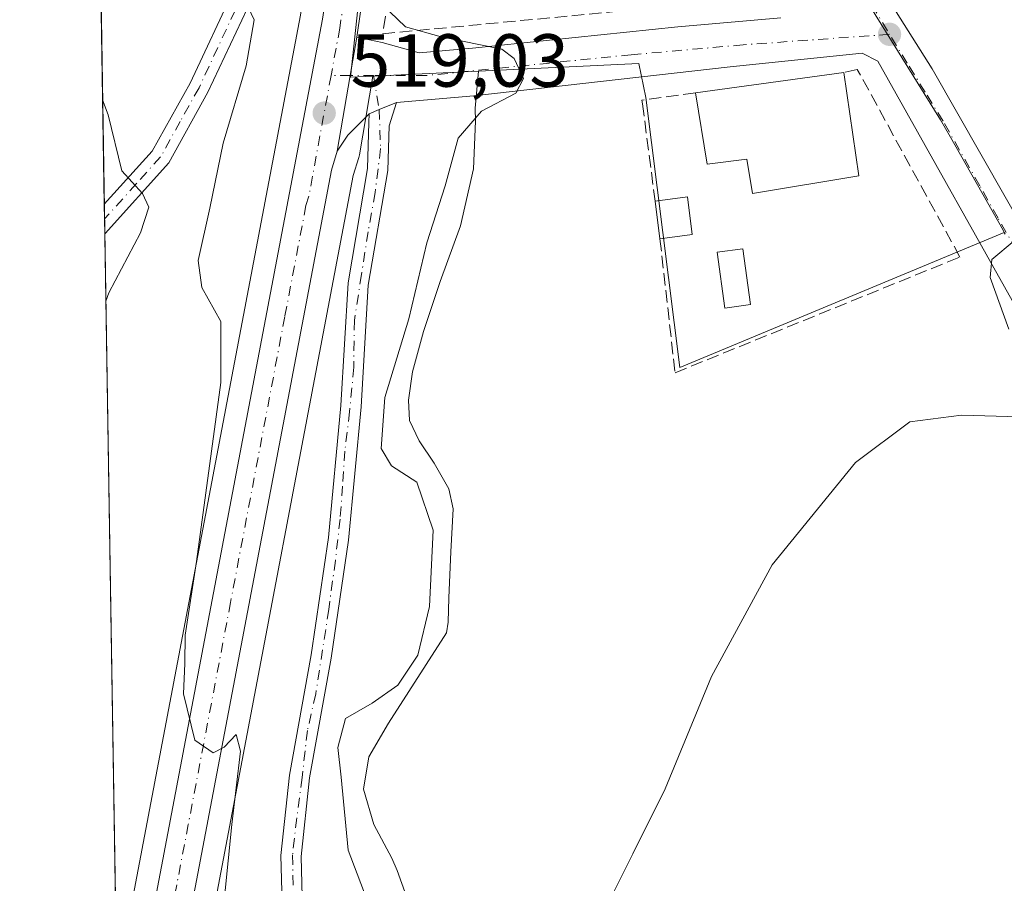
# Model space of a CAD drawing. Units: metres. Extents: x 611082 to 614538, y 4715438 to 4717810.
# Drawn here: x 611082 to 611213, y 4716957 to 4717073 of the extents above; entities that cross this region are included whole.
import ezdxf

# ---------------------------------------------------------------- set-up
doc = ezdxf.new("R2010")
doc.units = ezdxf.units.M
doc.header["$MEASUREMENT"] = 0
doc.linetypes.add('DGN Style 3', pattern=[2.307223458686699, 1.648016756204785, -0.6592067024819142])
doc.linetypes.add('DGN Style 4', pattern=[2.6384748266838614, 1.318413404963828, -0.6592067024819142, 0.001648016756204785, -0.6592067024819142])
for name, color, linetype, lineweight in [('Camino Cxs', 7, 'Continuous', 0), ('Camino eje', 30, 'DGN Style 4', 13), ('Carretera de calzada única Cxs', 7, 'Continuous', 13), ('Carretera de calzada única eje', 7, 'DGN Style 4', 0), ('Comarca CxS', 21, 'Continuous', 0), ('Comunidad Autónoma CxS', 142, 'Continuous', 0), ('Cultivos herbáceos CxS', 92, 'Continuous', 0), ('Curva de nivel normal', 30, 'Continuous', 0), ('Edificación Cxs', 1, 'Continuous', 13), ('Elemento construido', 1, 'Continuous', 0), ('Huerta CxS', 92, 'Continuous', 0), ('Municipio CxS', 4, 'Continuous', 0), ('Muro lineal', 1, 'DGN Style 3', 13), ('Núcleo urbano CxS', 7, 'Continuous', 0), ('Pastizal CxS', 92, 'Continuous', 0), ('Piscina CxS', 4, 'Continuous', 0), ('Provincia CxS', 1, 'Continuous', 0), ('Punto de cota en terreno', 7, 'Continuous', 0), ('Rótulo de punto de cota en terreno', 7, 'Continuous', 0), ('Vía urbana Cxs', 4, 'Continuous', 0), ('Vía urbana eje', 4, 'DGN Style 4', 0)]:
    doc.layers.add(name, color=color, linetype=linetype, lineweight=lineweight)
doc.styles.add('Style-Arial', font='txt')

# ---------------------------------------------------------------- blocks, each defined once
blk = doc.blocks.new('*U7')
at = {"layer": 'Cultivos herbáceos CxS', "color": 92, "linetype": 'Continuous', "lineweight": 0}
blk.add_polyline3d([(611134.0078999996, 4716953.7349, 520.8362000000052), (611132.1338999998, 4716958.958900001, 520.8880999999965), (611131.4238999998, 4716960.585100001, 520.8015000000014), (611128.9907000001, 4716965.087099999, 520.5111999999936), (611127.6460999995, 4716969.8201, 520.4765999999945), (611128.3349000001, 4716974.138900001, 520.445000000007), (611130.9501, 4716978.652100001, 520.1092999999964), (611138.7040999997, 4716990.701900001, 519.9536999999982), (611138.9222999997, 4716992.1019, 519.9714999999997), (611139.0144999997, 4716995.365700001, 519.9250000000029), (611139.2933, 4717001.529899999, 519.8899999999994), (611139.5972999996, 4717007.249700001, 520.3154999999971), (611139.0305000005, 4717009.9387, 520.526199999993), (611137.0565, 4717013.369700001, 520.7497000000003), (611135.0455, 4717016.3277, 520.6524000000063), (611133.7855000002, 4717019.0635, 520.4453999999969), (611133.6385000005, 4717021.7907, 520.2256000000052), (611134.1507000001, 4717025.5507, 519.8968000000023), (611135.6337000001, 4717030.947899999, 519.880999999994), (611137.8657000001, 4717037.624700001, 520.0629999999946), (611140.5789000001, 4717045.069700001, 520.3175000000047), (611142.3019000003, 4717052.657500001, 520.5476999999955), (611142.5579000004, 4717059.023499999, 519.7933000000048), (611142.5481000004, 4717060.753500001, 519.6876000000047), (611142.9775, 4717065.7235, 520.0540000000037), (611164.4058999997, 4717066.7553, 520.2857999999978), (611165.3195000002, 4717062.192299999, 520.4619999999995), (611169.8825000003, 4717026.147100001, 521.034599999999), (611213.1857000003, 4717044.173699999, 520.033500000005), (611213.3086999999, 4717043.9527, 520.0280000000057)], dxfattribs=at)
blk = doc.blocks.new('*U12')
at = {"layer": 'Pastizal CxS', "color": 92, "linetype": 'Continuous', "lineweight": 0}
blk.add_polyline3d([(611096.6738999998, 4716954.645099999, 513.1435000000056), (611094.6743999999, 4716944.303500001, 512.5534000000043), (611091.2352, 4717159.380799999, 519.3493000000017), (611091.2593, 4717159.377699999, 519.3611999999994), (611099.4594999999, 4717158.317700001, 521.8086999999941), (611099.7231000002, 4717158.148700001, 521.8132999999943), (611112.6731000004, 4717149.851299999, 521.9959999999992), (611113.7790999999, 4717118.406099999, 519.2504000000044), (611116.0401, 4717107.363100001, 519.4893000000011), (611124.4078000003, 4717106.931299999, 521.0712000000058), (611124.3053000001, 4717106.267100001, 521.0338999999949), (611119.2131000003, 4717073.1787, 517.4437000000034)], close=True, dxfattribs=at)
blk.add_polyline3d([(611107.4107999997, 4716952.6073, 514.0158999999985), (611126.2670999998, 4717051.791099999, 518.6836000000039), (611126.9902999997, 4717054.1667, 518.8056999999973), (611127.0756999999, 4717054.5263, 518.8233999999939), (611128.8783, 4717065.044700001, 519.2883000000002), (611142.9775, 4717065.7235, 520.0540000000037), (611142.5481000004, 4717060.753500001, 519.6876000000047), (611142.5579000004, 4717059.023499999, 519.7933000000048), (611142.3019000003, 4717052.657500001, 520.5476999999955), (611140.5789000001, 4717045.069700001, 520.3175000000047), (611137.8657000001, 4717037.624700001, 520.0629999999946), (611135.6337000001, 4717030.947899999, 519.880999999994), (611134.1507000001, 4717025.5507, 519.8968000000023), (611133.6385000005, 4717021.7907, 520.2256000000052), (611133.7855000002, 4717019.0635, 520.4453999999969), (611135.0455, 4717016.3277, 520.6524000000063), (611137.0565, 4717013.369700001, 520.7497000000003), (611139.0305000005, 4717009.9387, 520.526199999993), (611139.5972999996, 4717007.249700001, 520.3154999999971), (611139.2933, 4717001.529899999, 519.8899999999994), (611139.0144999997, 4716995.365700001, 519.9250000000029), (611138.9222999997, 4716992.1019, 519.9714999999997), (611138.7040999997, 4716990.701900001, 519.9536999999982), (611130.9501, 4716978.652100001, 520.1092999999964), (611128.3349000001, 4716974.138900001, 520.445000000007), (611127.6460999995, 4716969.8201, 520.4765999999945), (611128.9907000001, 4716965.087099999, 520.5111999999936), (611131.4238999998, 4716960.585100001, 520.8015000000014), (611132.1338999998, 4716958.958900001, 520.8880999999965), (611134.0078999996, 4716953.7349, 520.8362000000052)], dxfattribs=at)
blk = doc.blocks.new('*U24')
at = {"layer": 'Núcleo urbano CxS', "color": 7, "linetype": 'Continuous', "lineweight": 0}
blk.add_polyline3d([(611127.9927000003, 4717084.4439, 520.0712000000058), (611125.8706999999, 4717064.899900001, 519.1646000000037), (611128.8783, 4717065.044700001, 519.2883000000002), (611127.0756999999, 4717054.5263, 518.8233999999939), (611126.9902999997, 4717054.1667, 518.8056999999973), (611126.2670999998, 4717051.791099999, 518.6836000000039), (611107.4107999997, 4716952.6073, 514.0158999999985), (611098.2408999996, 4716905.222899999, 511.0126000000019), (611098.2385, 4716905.2106, 511.0112999999984), (611098.2359999996, 4716905.1983, 511.0099999999948), (611095.5237999996, 4716891.182800001, 509.7646999999997), (611094.6743999999, 4716944.303500001, 512.5534000000043), (611096.6738999998, 4716954.645099999, 513.1435000000056), (611119.2131000003, 4717073.1787, 517.4437000000034), (611124.3053000001, 4717106.267100001, 521.0338999999949), (611124.4078000003, 4717106.931299999, 521.0712000000058), (611130.4007000001, 4717106.621900001, 521.1468000000023)], close=True, dxfattribs=at)
blk = doc.blocks.new('5PATER')
at = {"layer": 'Huerta CxS', "linetype": 'Continuous', "lineweight": 0}
h = blk.add_hatch(color=51, dxfattribs=at)
edge = h.paths.add_edge_path()
edge.add_ellipse((0, 0), major_axis=(-0.1095731443231308, -0.1110710700762829), ratio=0.9994222409660322, start_angle=0, end_angle=360)
blk = doc.blocks.new('*U33')
at = {"layer": 'Vía urbana Cxs', "color": 4, "linetype": 'Continuous', "lineweight": 0}
for points in [[(611217.0839999998, 4717030.029200001, 519.6762000000017), (611196.3141999999, 4717067.071000001, 521.4440000000031), (611194.1974999999, 4717068.1293, 521.4924000000028), (611176.6026999997, 4717066.2772, 521.9627000000038), (611142.3391000004, 4717062.4407, 519.8141000000032), (611132.0401, 4717061.550100001, 519.2195000000065), (611129.7276999997, 4717060.583500001, 519.1263999999937), (611128.3800999997, 4717060.020099999, 519.0656000000017), (611125.5379999997, 4717057.1491, 519.0865999999951), (611124.1201, 4717055.040100001, 518.9734999999928), (611125.8497000001, 4717065.1325, 519.9766999999993), (611126.7301000003, 4717070.270099999, 520.2636999999959), (611130.0987999998, 4717069.5349, 520.3064000000013), (611135.073, 4717068.1591, 520.3288999999932), (611142.1638000002, 4717068.7941, 520.7026999999945), (611169.5746999999, 4717071.6516, 522.2130000000034), (611183.3501000004, 4717072.8301, 521.1714000000065)], [(611240.0597999999, 4717186.660900001, 524.3932000000059), (611211.0614999998, 4717148.560799999, 523.4939000000013), (611186.0846999995, 4717116.387399999, 522.915399999998), (611185.0263999999, 4717112.154100001, 522.8508000000002), (611184.0800999999, 4717109.090100001, 522.886400000003), (611182.6901000004, 4717104.920100001, 522.6585999999952), (611182.7801000001, 4717104.0101, 522.6174000000028), (611198.2301000003, 4717074.4801, 520.8649000000005), (611203.5500999996, 4717066.040100001, 520.6923999999999), (611223.2301000003, 4717031.5101, 519.5225999999967)]]:
    blk.add_polyline3d(points, dxfattribs=at)

msp = doc.modelspace()

# ---------------------------------------------------------------- linework, layer by layer
at = {"layer": 'Camino Cxs', "color": 7, "linetype": 'Continuous', "lineweight": 0, "extrusion": (-0.3860002394563598, 0.9224533625706198, 0.009143796902244988), "elevation": 4115376.922161929, "flags": 128}
msp.add_lwpolyline([(-2384623.416573592, -37112.65666132519), (-2384624.877166739, -37112.59585878332), (-2384627.383499105, -37112.50275489107)], dxfattribs=at)
at = {"layer": 'Camino Cxs', "color": 7, "linetype": 'Continuous', "lineweight": 0, "extrusion": (-0.002096725047768218, 0.13111166811221, 0.9913653888596816), "elevation": 617689.5816050044, "flags": 128}
msp.add_lwpolyline([(-686439.819324141, -4665961.74672488), (-686439.8193241409, -4665965.73365579)], dxfattribs=at)
at = {"layer": 'Camino Cxs', "color": 7, "linetype": 'Continuous', "lineweight": 0}
for points in [[(611093.017, 4717047.946699999, 515.3001999999979), (611093.0201000003, 4717047.950099999, 515.2991000000038), (611099.4301000005, 4717055.050100001, 513.4523999999947), (611104.4700999996, 4717064.120100001, 513.4106999999931), (611110.4001000002, 4717076.8201, 517.7719999999972), (611114.7600999996, 4717088.800100001, 519.0103999999993), (611118.6901000004, 4717097.020099999, 520.9082999999955), (611121.8601000002, 4717102.8101, 529.0829999999987), (611128.5651000004, 4717114.196699999, 523.4937000000064)], [(611127.2732999995, 4717105.813300001, 523.5117000000029), (611124.4101, 4717101.890100001, 526.8322000000044), (611121.0800999999, 4717095.800100001, 522.0481), (611117.2401000002, 4717087.7601, 520.1543999999994), (611112.8800999997, 4717075.790100001, 519.2839999999997), (611106.8601000002, 4717062.9001, 513.4033999999956), (611101.6300999997, 4717053.470100001, 514.1739999999991), (611093.1250999998, 4717044.0551, 515.8317999999999), (611093.0801999997, 4717043.994700001, 515.823000000004)], [(611132.0401, 4717061.550100001, 519.2195000000065), (611131.0301000001, 4717058.4001, 519.1187000000064), (611130.8800999997, 4717052.460100001, 519.0960999999952), (611128.2500999998, 4717037.130100001, 518.8092000000033), (611127.3000999996, 4717020.870100001, 518.977899999998), (611125.6300999997, 4717003.090100001, 518.8157999999967), (611123.3201000001, 4716987.3201, 518.6699999999983), (611120.4101, 4716971.3101, 518.8732000000019), (611119.3101000005, 4716960.840100001, 518.812699999995), (611119.5800999999, 4716950.090100001, 519.0463000000018), (611121.6501000002, 4716939.170100001, 519.1975999999995), (611124.9801000003, 4716929.3301, 519.8782000000066), (611127.8201000001, 4716917.8201, 520.8638000000064), (611127.4001000002, 4716910.670100001, 521.0458000000071), (611124.5301000001, 4716902.100099999, 521.0206999999937), (611119.2801000001, 4716889.340100001, 520.4873999999982), (611113.9700999996, 4716875.8301, 519.3735000000015), (611110.9301000005, 4716865.300100001, 518.4406000000017), (611109.9801000003, 4716858.210100001, 517.7676999999967), (611111.0207000002, 4716851.713099999, 517.0715999999958)], [(611116.8800999997, 4716949.800100001, 518.851800000004), (611116.6001000004, 4716960.940099999, 518.2194000000018), (611117.7301000003, 4716971.690099999, 518.2482000000019), (611120.6501000002, 4716987.7601, 518.2376999999979), (611122.9501, 4717003.4101, 518.3978999999963), (611124.6001000004, 4717021.0801, 518.4284000000043), (611125.5601000005, 4717037.440099999, 518.6187999999966), (611128.1801000005, 4717052.720100001, 518.8954999999987), (611128.3300999999, 4717058.860099999, 519.0274999999965), (611128.3800999997, 4717060.020099999, 519.0656000000017), (611129.7276999997, 4717060.583500001, 519.1263999999937), (611132.0401, 4717061.550100001, 519.2195000000065), (611131.0301000001, 4717058.4001, 519.1187000000064), (611130.8800999997, 4717052.460100001, 519.0960999999952), (611128.2500999998, 4717037.130100001, 518.8092000000033), (611127.3000999996, 4717020.870100001, 518.977899999998), (611125.6300999997, 4717003.090100001, 518.8157999999967), (611123.3201000001, 4716987.3201, 518.6699999999983), (611120.4101, 4716971.3101, 518.8732000000019), (611119.3101000005, 4716960.840100001, 518.812699999995), (611119.5800999999, 4716950.090100001, 519.0463000000018)], [(611112.8816999998, 4716830.4661, 515.7930999999953), (611112.8300999999, 4716831.440099999, 515.8803999999947), (611108.4700999996, 4716850.5101, 517.0978000000032), (611107.2401000002, 4716858.1801, 517.5899000000063), (611108.2701000003, 4716865.860099999, 518.230899999995), (611111.4101, 4716876.700099999, 519.1386000000057), (611116.7701000003, 4716890.350099999, 520.6782999999997), (611121.9901000002, 4716903.050100001, 521.1401000000042), (611124.7200999996, 4716911.190099999, 521.0123000000021), (611125.0900999998, 4716917.5701, 520.5896999999968), (611122.3800999997, 4716928.5701, 519.6392999999953), (611119.0301000001, 4716938.4801, 519.2007000000012), (611116.8800999997, 4716949.800100001, 518.851800000004), (611116.6001000004, 4716960.940099999, 518.2194000000018), (611117.7301000003, 4716971.690099999, 518.2482000000019), (611120.6501000002, 4716987.7601, 518.2376999999979), (611122.9501, 4717003.4101, 518.3978999999963), (611124.6001000004, 4717021.0801, 518.4284000000043), (611125.5601000005, 4717037.440099999, 518.6187999999966), (611128.1801000005, 4717052.720100001, 518.8954999999987), (611128.3300999999, 4717058.860099999, 519.0274999999965), (611128.3800999997, 4717060.020099999, 519.0656000000017)]]:
    msp.add_polyline3d(points, dxfattribs=at)
msp.add_polyline3d([(611127.2732999995, 4717105.813300001, 523.5117000000029), (611124.4101, 4717101.890100001, 526.8322000000044), (611121.0800999999, 4717095.800100001, 522.0481), (611117.2401000002, 4717087.7601, 520.1543999999994), (611112.8800999997, 4717075.790100001, 519.2839999999997), (611106.8601000002, 4717062.9001, 513.4033999999956), (611101.6300999997, 4717053.470100001, 514.1739999999991), (611093.1250999998, 4717044.0551, 515.8317999999999), (611093.0802999996, 4717043.994700001, 515.823000000004), (611093.0170999998, 4717047.946799999, 515.3001999999979), (611093.0201000003, 4717047.950099999, 515.2991000000038), (611099.4301000005, 4717055.050100001, 513.4523999999947), (611104.4700999996, 4717064.120100001, 513.4106999999931), (611110.4001000002, 4717076.8201, 517.7719999999972), (611114.7600999996, 4717088.800100001, 519.0103999999993), (611118.6901000004, 4717097.020099999, 520.9082999999955), (611121.8601000002, 4717102.8101, 529.0829999999987), (611128.5651000004, 4717114.196699999, 523.4936000000016), (611127.7839000003, 4717109.138300001, 523.0780999999988)], close=True, dxfattribs=at)
at = {"layer": 'Camino eje', "color": 30, "linetype": 'DGN Style 4', "lineweight": 13, "extrusion": (0.00891169151308191, -0.0519646877397726, 0.9986091592722769), "elevation": -239155.9762855709, "flags": 128}
msp.add_lwpolyline([(1399649.596058745, 4539599.955447413), (1399649.596058745, 4539595.333203143)], dxfattribs=at)
at = {"layer": 'Camino eje', "color": 30, "linetype": 'DGN Style 4', "lineweight": 13}
for points in [[(611130.7028999999, 4717113.3915, 522.4928999999975), (611127.7839000003, 4717109.138300001, 523.0780999999988), (611125.8970999997, 4717106.388699999, 524.8956999999937), (611121.4700999996, 4717099.3051, 524.9058999999979), (611119.8850999996, 4717096.4101, 521.4572000000044), (611116.0000999998, 4717088.280099999, 519.571100000001), (611111.6401000004, 4717076.3051, 518.4603000000062), (611105.6651, 4717063.5101, 513.4186999999947), (611103.1451000003, 4717058.975099999, 512.7755000000034), (611100.5301000001, 4717054.2601, 513.7788), (611097.3251, 4717050.710100001, 514.6958000000013), (611093.0486000003, 4717045.976600001, 515.6285999999964)], [(611129.7276999997, 4717060.583500001, 519.1263999999937), (611129.8998999996, 4717055.377900001, 519.0387000000047), (611129.1854999998, 4717049.5043, 518.8845000000001), (611128.2330999998, 4717044.265500001, 518.641300000003), (611127.3598999997, 4717038.5505, 518.6573000000062), (611126.4073000001, 4717032.4385, 518.7544000000053), (611126.3280999997, 4717026.1679, 518.976800000004), (611125.7723000003, 4717020.2147, 518.6916999999958), (611125.1372999996, 4717014.976100001, 518.6478999999963), (611124.8198999995, 4717010.2929, 518.6012999999948), (611124.5022999998, 4717005.895500001, 518.5837000000029), (611123.8673, 4717000.339299999, 518.5617000000057), (611122.9943000004, 4716993.830499999, 518.5580000000045), (611121.2481000006, 4716982.5593, 518.5672999999952), (611120.1366999998, 4716977.637900001, 518.8815999999933), (611119.4222999997, 4716971.3673, 518.6447999999946), (611118.7081000004, 4716965.969699999, 518.5745000000024), (611118.1523000002, 4716961.0485, 518.6328000000067), (611118.2317000004, 4716956.5241, 518.766300000003)]]:
    msp.add_polyline3d(points, dxfattribs=at)
at = {"layer": 'Carretera de calzada única Cxs', "color": 7, "linetype": 'Continuous', "lineweight": 13, "extrusion": (-0.02195001244820424, -0.151393111112693, 0.9882298937297656), "elevation": -727032.0427197926, "flags": 128}
msp.add_lwpolyline([(-72033.32125605526, 4700077.078925642), (-72033.32125605538, 4700049.328833243)], dxfattribs=at)
at = {"layer": 'Carretera de calzada única Cxs', "color": 7, "linetype": 'Continuous', "lineweight": 13, "extrusion": (0.9856260056532863, -0.1689414978691092, 0.0003837677551412557), "elevation": -194566.3193876877, "flags": 128}
msp.add_lwpolyline([(4752512.143844993, 594.932023427614), (4752506.931339455, 594.645023406483), (4752496.69182248, 593.641823332602)], dxfattribs=at)
at = {"layer": 'Carretera de calzada única Cxs', "color": 7, "linetype": 'Continuous', "lineweight": 13, "extrusion": (-0.5346485119919712, 0.06618368467550224, 0.8424788949923582), "elevation": -14107.29386209027, "flags": 128}
msp.add_lwpolyline([(-4756401.166765384, 23024.67995644902), (-4756398.561334335, 23024.14183837449), (-4756297.633315369, 23016.37857096083)], dxfattribs=at)
at = {"layer": 'Carretera de calzada única Cxs', "color": 7, "linetype": 'Continuous', "lineweight": 13}
for points in [[(611099.6201, 4716954.0801, 514.417300000001), (611122.1700999998, 4717072.670100001, 523.5635000000038), (611127.2732999995, 4717105.813300001, 523.5117000000029), (611127.7839000003, 4717109.138300001, 523.0780999999988), (611128.5651000004, 4717114.196699999, 523.4936000000016), (611128.9101, 4717116.4301, 523.6665999999968), (611131.3201000001, 4717137.170100001, 523.0289000000049), (611135.7600999996, 4717158.770099999, 525.6521999999968), (611137.8711000001, 4717167.214000001, 525.2125999999989), (611140.2600999996, 4717176.770099999, 526.1747000000032), (611145.6401000004, 4717190.8201, 525.3491000000067), (611147.8170999996, 4717194.3375, 525.5966000000044), (611152.4441999998, 4717201.8135, 530.4856)], [(611154.9600999998, 4717197.4801, 529.5479999999952), (611153.3501000004, 4717192.640100001, 527.7874000000012), (611146.9200999998, 4717177.4301, 524.7027999999991), (611142.2801000001, 4717162.9001, 524.8603000000003), (611138.6700999998, 4717147.4101, 524.5779999999941), (611136.7783000004, 4717136.208000001, 523.5644999999931), (611136.1621000003, 4717132.559699999, 522.570000000007), (611135.0312000001, 4717125.863, 522.6269999999931), (611133.3300999999, 4717115.790100001, 522.3803000000044), (611131.9534, 4717106.295499999, 521.563599999994), (611131.2467999998, 4717101.421900001, 522.6012000000047), (611130.6651, 4717097.409800001, 524.5089000000007), (611126.7301000003, 4717070.270099999, 520.2636999999959), (611125.8497000001, 4717065.1325, 519.9766999999993), (611124.1201, 4717055.040100001, 518.9734999999928), (611123.3501000004, 4717052.5101, 518.6836000000039), (611104.4600999998, 4716953.1501, 514.5013000000035)], [(611094.9075999996, 4716929.707699999, 512.5516000000061), (611099.6201, 4716954.0801, 514.417300000001), (611122.1700999998, 4717072.670100001, 523.5635000000038), (611127.2732999995, 4717105.813300001, 523.5117000000029)]]:
    msp.add_polyline3d(points, dxfattribs=at)
at = {"layer": 'Carretera de calzada única eje', "color": 7, "linetype": 'DGN Style 4', "lineweight": 0}
for points in [[(611128.7801000001, 4717100.9101, 523.0731999999989), (611127.7600999996, 4717094.2301, 521.724000000002), (611124.4600999998, 4717071.470100001, 521.9471999999951), (611123.2940999996, 4717065.132300001, 521.0097999999998)], [(611123.2940999996, 4717065.132300001, 521.0097999999998), (611120.3300999999, 4717049.020099999, 519.4119000000064), (611119.9401000004, 4717047.7601, 519.718200000003), (611117.1201, 4717032.9301, 518.4428999999947), (611109.8701, 4716994.7501, 516.001900000003), (611104.2301000003, 4716965.100099999, 514.8181000000042), (611102.0301000001, 4716953.600099999, 514.0317000000068), (611096.1001000004, 4716922.9301, 511.9670000000042), (611095.0990000004, 4716917.745800001, 511.6333000000013)]]:
    msp.add_polyline3d(points, dxfattribs=at)
at = {"layer": 'Comarca CxS', "color": 21, "linetype": 'Continuous', "lineweight": 0, "flags": 128}
msp.add_lwpolyline([(614537.8300008622, 4715496.739982822), (611118.7100008349, 4715441.149982823), (611108.4024352969, 4716085.769916895), (611105.5130729899, 4716266.466370718), (611086.0931579709, 4717480.959190769), (611081.7200008371, 4717754.449982795), (611519.7582544725, 4717761.570388816), (612491.0758567001, 4717777.35936534), (613767.3360140792, 4717798.105248682), (614499.7000008622, 4717810.009982797), (614527.4982741575, 4716123.544950871)], close=True, dxfattribs=at)
at = {"layer": 'Comunidad Autónoma CxS', "color": 142, "linetype": 'Continuous', "lineweight": 0, "flags": 128}
msp.add_lwpolyline([(614537.8300008622, 4715496.739982822), (611118.7100008349, 4715441.149982823), (611108.4024352969, 4716085.769916895), (611105.5130729899, 4716266.466370718), (611086.0931579709, 4717480.959190769), (611081.7200008371, 4717754.449982795), (611519.7582544725, 4717761.570388816), (612491.0758567001, 4717777.35936534), (613767.3360140792, 4717798.105248682), (614499.7000008622, 4717810.009982797), (614527.4982741575, 4716123.544950871)], close=True, dxfattribs=at)
at = {"layer": 'Cultivos herbáceos CxS', "color": 92, "linetype": 'Continuous', "lineweight": 0}
for points in [[(611142.9775, 4717065.7235, 520.0540000000037), (611142.5481000004, 4717060.753500001, 519.6876000000047), (611142.5579000004, 4717059.023499999, 519.7933000000048), (611142.3019000003, 4717052.657500001, 520.5476999999955), (611140.5789000001, 4717045.069700001, 520.3175000000047), (611137.8657000001, 4717037.624700001, 520.0629999999946), (611135.6337000001, 4717030.947899999, 519.880999999994), (611134.1507000001, 4717025.5507, 519.8968000000023), (611133.6385000005, 4717021.7907, 520.2256000000052), (611133.7855000002, 4717019.0635, 520.4453999999969), (611135.0455, 4717016.3277, 520.6524000000063), (611137.0565, 4717013.369700001, 520.7497000000003), (611139.0305000005, 4717009.9387, 520.526199999993), (611139.5972999996, 4717007.249700001, 520.3154999999971), (611139.2933, 4717001.529899999, 519.8899999999994), (611139.0144999997, 4716995.365700001, 519.9250000000029), (611138.9222999997, 4716992.1019, 519.9714999999997), (611138.7040999997, 4716990.701900001, 519.9536999999982), (611130.9501, 4716978.652100001, 520.1092999999964), (611128.3349000001, 4716974.138900001, 520.445000000007), (611127.6460999995, 4716969.8201, 520.4765999999945), (611128.9907000001, 4716965.087099999, 520.5111999999936), (611131.4238999998, 4716960.585100001, 520.8015000000014), (611132.1338999998, 4716958.958900001, 520.8880999999965), (611134.0078999996, 4716953.7349, 520.8362000000052)], [(611213.1857000003, 4717044.173699999, 520.033500000005), (611169.8825000003, 4717026.147100001, 521.034599999999), (611165.3195000002, 4717062.192299999, 520.4619999999995), (611164.4058999997, 4717066.7553, 520.2857999999978), (611142.9775, 4717065.7235, 520.0540000000037)]]:
    msp.add_polyline3d(points, dxfattribs=at)
at = {"layer": 'Curva de nivel normal', "color": 30, "linetype": 'Continuous', "lineweight": 0, "flags": 128}
for points, elevation in [([(611107.6200000001, 4716941.2601), (611110.0599999996, 4716965.100099999), (611111.1799999997, 4716974.870100001), (611110.6299999999, 4716977.130100001), (611109.04, 4716975.420100001), (611107.5700000003, 4716974.670100001), (611105.0899999999, 4716976.360099999), (611103.5700000003, 4716982.550100001), (611103.75, 4716986.610099999), (611103.8099999996, 4716990.390100001), (611105.3300000001, 4717000.210100001), (611108.5800000001, 4717024.140100001), (611108.5800000001, 4717032.290100001), (611106.0599999996, 4717036.8101), (611105.5499999998, 4717040.4301), (611107.0999999996, 4717047.4301), (611108.9000000004, 4717056.100099999), (611111.9500000002, 4717066.4301), (611113.04, 4717072.5601), (611112.2199999997, 4717074.2601)], 515), ([(611131.1399999997, 4717073.620100001), (611133.2199999997, 4717071.630100001), (611137.9800000006, 4717070.3201), (611146.0899999999, 4717068.6501), (611147.7199999997, 4717067.4001), (611148.9900000002, 4717064.720100001), (611147.9500000002, 4717062.780099999), (611143.3799999999, 4717060.380100001), (611140.2800000003, 4717056.7501), (611138.5499999998, 4717050.380100001), (611136.0899999999, 4717042.800100001), (611133.6900000004, 4717032.620100001), (611130.4600000001, 4717022.140100001), (611129.9699999997, 4717015.3301), (611131.3799999999, 4717013.020099999), (611134.7599999999, 4717010.8201), (611136.9299999997, 4717004.4001), (611136.4500000002, 4716994.200099999), (611134.8799999999, 4716987.710100001), (611132.2199999997, 4716983.710100001), (611128.7699999996, 4716981.3201), (611125.2400000002, 4716979.2401), (611124.1799999997, 4716975.370100001), (611124.6500000004, 4716971.4301), (611125.5800000001, 4716961.6501), (611128.4699999997, 4716954.040100001)], 520), ([(611092.7944, 4717061.8709), (611093.5300000003, 4717059.870100001), (611095.3799999999, 4717052.390100001), (611098.1200000001, 4717049.360099999), (611098.9800000006, 4717047.5701), (611097.8300000001, 4717044.120100001), (611093.6100000005, 4717036.130100001), (611093.2242999999, 4717034.991000001)], 510), ([(611213.7800000003, 4717031.2501), (611211.2999999998, 4717038.140100001), (611211.5, 4717040.5801), (611214.5199999996, 4717043.0601)], 520), ([(611159.7300000006, 4716953.4301), (611163.5800000001, 4716961.200099999), (611167.9000000004, 4716969.860099999), (611174.0899999999, 4716984.870100001), (611182.1699999999, 4716999.7601), (611193.2999999998, 4717013.4301), (611200.5499999998, 4717018.870100001), (611207.4500000002, 4717019.780099999), (611215.2100000001, 4717019.550100001)], 520)]:
    msp.add_lwpolyline(points, dxfattribs=dict(at, elevation=elevation))
at = {"layer": 'Edificación Cxs', "color": 1, "linetype": 'Continuous', "lineweight": 13, "elevation": 525.9997000000003, "flags": 128}
msp.add_lwpolyline([(611191.7600999996, 4717065.540100001), (611193.7801000001, 4717051.7501), (611179.5601000005, 4717049.390100001), (611178.8201000001, 4717053.970100001), (611173.5100999996, 4717053.280099999), (611171.9600999998, 4717062.840100001)], close=True, dxfattribs=at)
at = {"layer": 'Edificación Cxs', "color": 1, "linetype": 'Continuous', "lineweight": 13, "extrusion": (-0.055579245286344, -0.007578987995806968, 0.9984255137136471), "elevation": -69196.63204268031, "flags": 128}
msp.add_lwpolyline([(-4591230.764310929, 1240977.506240123), (-4591230.764310929, 1240997.520996062)], dxfattribs=at)
at = {"layer": 'Edificación Cxs', "color": 1, "linetype": 'Continuous', "lineweight": 13, "extrusion": (-0.08241447533039206, 0.001560204475705903, 0.9965969195306649), "elevation": -42488.36659712774, "flags": 128}
msp.add_lwpolyline([(-4727771.336008937, 520041.1769369974), (-4727771.987296377, 520045.4800215607), (-4727766.970311281, 520046.2176238765)], dxfattribs=at)
at = {"layer": 'Edificación Cxs', "color": 1, "linetype": 'Continuous', "lineweight": 13, "extrusion": (0.01121800516405761, -0.0878159467141453, 0.9960735494243573), "elevation": -406855.2238889175, "flags": 128}
msp.add_lwpolyline([(1203959.850439608, 4583554.615682323), (1203959.850439608, 4583559.686304693)], dxfattribs=at)
at = {"layer": 'Edificación Cxs', "color": 1, "linetype": 'Continuous', "lineweight": 13, "extrusion": (-0.1939689116590702, -0.02480997710818773, 0.9806939004325902), "elevation": -235064.8846659855, "flags": 128}
msp.add_lwpolyline([(-4601383.714915263, 1181544.016715797), (-4601383.714915263, 1181539.59634394)], dxfattribs=at)
at = {"layer": 'Edificación Cxs', "color": 1, "linetype": 'Continuous', "lineweight": 13}
msp.add_polyline3d([(611191.7600999996, 4717065.540100001, 524.3534000000072), (611193.7801000001, 4717051.7501, 524.5964999999997), (611179.5601000005, 4717049.390100001, 524.0972000000038), (611178.8201000001, 4717053.970100001, 525.9997000000003), (611173.5100999996, 4717053.280099999, 523.983600000007), (611171.9600999998, 4717062.840100001, 523.2307000000001)], dxfattribs=at)
msp.add_3dface([(611171.5100999996, 4717043.880100001, 523.2403999999951), (611167.2100999998, 4717043.3301, 523.2403999999951), (611166.5701000001, 4717048.340100001, 523.2403999999951), (611170.8701, 4717048.9101, 523.2403999999951)], dxfattribs=at)
at = {"layer": 'Elemento construido', "color": 1, "linetype": 'Continuous', "lineweight": 0}
msp.add_polyline3d([(611184.0800999999, 4717109.090100001, 522.886400000003), (611182.6901000004, 4717104.920100001, 522.6585999999952), (611182.7801000001, 4717104.0101, 522.6174000000028), (611198.2301000003, 4717074.4801, 520.8649000000005), (611203.5500999996, 4717066.040100001, 520.6923999999999), (611223.2301000003, 4717031.5101, 519.5225999999967), (611223.9801000003, 4717030.6601, 519.5241999999998), (611224.8701, 4717029.960100001, 519.5298000000039), (611225.8901000004, 4717029.4301, 519.5402999999933), (611226.9801000003, 4717029.110099999, 519.5571000000054), (611228.1001000004, 4717029.0101, 519.5984999999928), (611229.2301000003, 4717029.100099999, 519.6634000000049), (611230.3201000001, 4717029.420100001, 519.7393000000011), (611231.3300999999, 4717029.9301, 519.824299999993), (611232.2301000003, 4717030.610099999, 519.9168000000063), (611249.0301000001, 4717051.940099999, 521.720100000006), (611255.2600999996, 4717059.360099999, 522.3310000000056), (611259.4101, 4717065.100099999, 521.6405999999988), (611259.0301000001, 4717069.3201, 521.6891999999935), (611257.2301000003, 4717073.9801, 521.5338000000047), (611256.4401000004, 4717077.3101, 521.4312000000064), (611256.3000999996, 4717080.7401, 522.0984999999928), (611256.8000999996, 4717082.1801, 522.4241000000038)], dxfattribs=at)
at = {"layer": 'Municipio CxS', "color": 4, "linetype": 'Continuous', "lineweight": 0, "flags": 128}
msp.add_lwpolyline([(611105.5130729899, 4716266.466370718), (611086.0931579709, 4717480.959190769), (611086.733, 4717481.283000001), (611094.8250000011, 4717487.75), (611100.7170000006, 4717492.034), (611106.5689999999, 4717496.288000002), (611109.1760812372, 4717498.859917648), (611111.5990000013, 4717501.250000001), (611117.4009999991, 4717506.974999999), (611119.2630000009, 4717511.829), (611124.8009999997, 4717517.745999999)], dxfattribs=at)
at = {"layer": 'Muro lineal', "color": 1, "linetype": 'DGN Style 3', "lineweight": 13}
for points in [[(611153.0000999998, 4717104.340100001, 523.3058000000019), (611142.1700999998, 4717102.270099999, 522.9146000000037), (611134.6201, 4717098.100099999, 526.351800000004), (611130.1901000004, 4717070.710100001, 520.7302999999956), (611161.7600999996, 4717073.720100001, 522.9174999999959)], [(611167.2100999998, 4717043.3301, 522.3760000000038), (611169.2301000003, 4717025.4301, 522.9109000000026), (611207.2600999996, 4717040.890100001, 523.5161999999982), (611193.5500999996, 4717065.960100001, 523.3144999999931), (611191.7600999996, 4717065.540100001, 524.3534000000072)], [(611171.9600999998, 4717062.840100001, 523.2307000000001), (611164.7901, 4717061.840100001, 521.5046000000002), (611164.8701, 4717061.360099999, 521.608600000007), (611166.5701000001, 4717048.340100001, 522.8249000000069)]]:
    msp.add_polyline3d(points, dxfattribs=at)
at = {"layer": 'Núcleo urbano CxS', "color": 7, "linetype": 'Continuous', "lineweight": 0, "extrusion": (-0.05410291470854225, -0.002604761863288786, 0.9985319673579188), "elevation": -44832.15874585422, "flags": 128}
msp.add_lwpolyline([(-4682219.186837989, 836073.3300199825), (-4682219.186837988, 836059.193736646)], dxfattribs=at)
at = {"layer": 'Núcleo urbano CxS', "color": 7, "linetype": 'Continuous', "lineweight": 0}
for points in [[(611247.0100999996, 4717194.2807, 524.7642000000051), (611241.2555000001, 4717191.433700001, 524.709600000002), (611237.6671000002, 4717187.907099999, 524.6665999999968), (611236.0821000002, 4717186.346700001, 524.7638000000006), (611182.7235000003, 4717116.8575, 522.9983999999968), (611180.3685, 4717110.905900001, 522.9155000000028), (611181.1545000002, 4717103.398499999, 522.647100000002), (611183.5059000002, 4717094.603900001, 522.1054000000004), (611193.7581000002, 4717076.8519, 520.9566000000051), (611204.6741000004, 4717059.2227, 520.5046000000002), (611205.9846999999, 4717056.9003, 520.4520000000048), (611213.0217000004, 4717044.4647, 520.040399999998), (611213.1857000003, 4717044.173699999, 520.033500000005)], [(611247.0100999996, 4717194.2807, 524.7642000000051), (611241.2555000001, 4717191.433700001, 524.709600000002), (611237.6671000002, 4717187.907099999, 524.6665999999968), (611236.0821000002, 4717186.346700001, 524.7638000000006), (611182.7235000003, 4717116.8575, 522.9983999999968), (611180.3685, 4717110.905900001, 522.9155000000028), (611181.1545000002, 4717103.398499999, 522.647100000002), (611183.5059000002, 4717094.603900001, 522.1054000000004), (611193.7581000002, 4717076.8519, 520.9566000000051), (611204.6741000004, 4717059.2227, 520.5046000000002), (611205.9846999999, 4717056.9003, 520.4520000000048), (611213.0217000004, 4717044.4647, 520.040399999998), (611213.1857000003, 4717044.173699999, 520.033500000005)], [(611213.3086999999, 4717043.9527, 520.0280000000057), (611213.1857000003, 4717044.173699999, 520.033500000005), (611213.0217000004, 4717044.4647, 520.040399999998), (611205.9846999999, 4717056.9003, 520.4520000000048), (611204.6741000004, 4717059.2227, 520.5046000000002), (611193.7581000002, 4717076.8519, 520.9566000000051), (611183.5059000002, 4717094.603900001, 522.1054000000004), (611181.1545000002, 4717103.398499999, 522.647100000002), (611180.3685, 4717110.905900001, 522.9155000000028), (611182.7235000003, 4717116.8575, 522.9983999999968), (611236.0821000002, 4717186.346700001, 524.7638000000006)], [(611124.4078000003, 4717106.931299999, 521.0712000000058), (611124.3053000001, 4717106.267100001, 521.0338999999949), (611119.2131000003, 4717073.1787, 517.4437000000034), (611096.6738999998, 4716954.645099999, 513.1435000000056), (611094.6743999999, 4716944.303500001, 512.5534000000043)], [(611124.4078000003, 4717106.931299999, 521.0712000000058), (611130.4007000001, 4717106.621900001, 521.1468000000023), (611127.9927000003, 4717084.4439, 520.0712000000058), (611125.8706999999, 4717064.899900001, 519.1646000000037), (611128.8783, 4717065.044700001, 519.2883000000002)], [(611124.4078000003, 4717106.931299999, 521.0712000000058), (611130.4007000001, 4717106.621900001, 521.1468000000023), (611127.9927000003, 4717084.4439, 520.0712000000058), (611125.8706999999, 4717064.899900001, 519.1646000000037), (611128.8783, 4717065.044700001, 519.2883000000002)], [(611193.7581000002, 4717076.8519, 520.9566000000051), (611204.6741000004, 4717059.2227, 520.5046000000002), (611205.9846999999, 4717056.9003, 520.4520000000048), (611213.0217000004, 4717044.4647, 520.040399999998), (611213.1857000003, 4717044.173699999, 520.033500000005), (611169.8825000003, 4717026.147100001, 521.034599999999), (611165.3195000002, 4717062.192299999, 520.4619999999995), (611164.4058999997, 4717066.7553, 520.2857999999978), (611142.9775, 4717065.7235, 520.0540000000037), (611128.8783, 4717065.044700001, 519.2883000000002), (611125.8706999999, 4717064.899900001, 519.1646000000037), (611127.9927000003, 4717084.4439, 520.0712000000058)], [(611213.1857000003, 4717044.173699999, 520.033500000005), (611169.8825000003, 4717026.147100001, 521.034599999999), (611165.3195000002, 4717062.192299999, 520.4619999999995), (611164.4058999997, 4717066.7553, 520.2857999999978), (611142.9775, 4717065.7235, 520.0540000000037)], [(611128.8783, 4717065.044700001, 519.2883000000002), (611127.0756999999, 4717054.5263, 518.8233999999939), (611126.9902999997, 4717054.1667, 518.8056999999973), (611126.2670999998, 4717051.791099999, 518.6836000000039), (611107.4107999997, 4716952.6073, 514.0158999999985), (611098.2408999996, 4716905.222899999, 511.0126000000019), (611098.2385, 4716905.2106, 511.0112999999984), (611098.2359999996, 4716905.1983, 511.0099999999948), (611095.5237999996, 4716891.182800001, 509.7646999999997)]]:
    msp.add_polyline3d(points, dxfattribs=at)
at = {"layer": 'Pastizal CxS', "color": 92, "linetype": 'Continuous', "lineweight": 0, "extrusion": (0.001499575259104306, -0.09377815742118172, 0.9955919889516641), "elevation": -440933.2436223688, "flags": 128}
msp.add_lwpolyline([(686434.0031599598, 4685975.085267581), (686434.0031599597, 4686086.505287881)], dxfattribs=at)
at = {"layer": 'Pastizal CxS', "color": 92, "linetype": 'Continuous', "lineweight": 0, "extrusion": (-0.05410291470854225, -0.002604761863288786, 0.9985319673579188), "elevation": -44832.15874585422, "flags": 128}
msp.add_lwpolyline([(-4682219.186837989, 836073.3300199825), (-4682219.186837988, 836059.193736646)], dxfattribs=at)
at = {"layer": 'Pastizal CxS', "color": 92, "linetype": 'Continuous', "lineweight": 0, "extrusion": (0.0004492800279141342, -0.02810068244163272, 0.9996049968831544), "elevation": -131769.231855999, "flags": 128}
msp.add_lwpolyline([(686422.512865755, 4704829.297703782), (686422.512865755, 4704831.268934222)], dxfattribs=at)
at = {"layer": 'Pastizal CxS', "color": 92, "linetype": 'Continuous', "lineweight": 0, "extrusion": (0.0004839281144734465, -0.03025390412348837, 0.9995421287263819), "elevation": -141904.9362985825, "flags": 128}
msp.add_lwpolyline([(686457.024656948, 4704527.479112086), (686457.024656948, 4704529.462073541)], dxfattribs=at)
at = {"layer": 'Pastizal CxS', "color": 92, "linetype": 'Continuous', "lineweight": 0, "extrusion": (-0.0006385491939345855, 0.03993333880349478, 0.9992021420648238), "elevation": 188485.265432327, "flags": 128}
msp.add_lwpolyline([(-686432.6460687688, -4702795.344604959), (-686432.6460687688, -4702895.128162377)], dxfattribs=at)
at = {"layer": 'Pastizal CxS', "color": 92, "linetype": 'Continuous', "lineweight": 0}
for points in [[(611124.4078000003, 4717106.931299999, 521.0712000000058), (611124.3053000001, 4717106.267100001, 521.0338999999949), (611119.2131000003, 4717073.1787, 517.4437000000034), (611096.6738999998, 4716954.645099999, 513.1435000000056), (611094.6743999999, 4716944.303500001, 512.5534000000043)], [(611142.9775, 4717065.7235, 520.0540000000037), (611142.5481000004, 4717060.753500001, 519.6876000000047), (611142.5579000004, 4717059.023499999, 519.7933000000048), (611142.3019000003, 4717052.657500001, 520.5476999999955), (611140.5789000001, 4717045.069700001, 520.3175000000047), (611137.8657000001, 4717037.624700001, 520.0629999999946), (611135.6337000001, 4717030.947899999, 519.880999999994), (611134.1507000001, 4717025.5507, 519.8968000000023), (611133.6385000005, 4717021.7907, 520.2256000000052), (611133.7855000002, 4717019.0635, 520.4453999999969), (611135.0455, 4717016.3277, 520.6524000000063), (611137.0565, 4717013.369700001, 520.7497000000003), (611139.0305000005, 4717009.9387, 520.526199999993), (611139.5972999996, 4717007.249700001, 520.3154999999971), (611139.2933, 4717001.529899999, 519.8899999999994), (611139.0144999997, 4716995.365700001, 519.9250000000029), (611138.9222999997, 4716992.1019, 519.9714999999997), (611138.7040999997, 4716990.701900001, 519.9536999999982), (611130.9501, 4716978.652100001, 520.1092999999964), (611128.3349000001, 4716974.138900001, 520.445000000007), (611127.6460999995, 4716969.8201, 520.4765999999945), (611128.9907000001, 4716965.087099999, 520.5111999999936), (611131.4238999998, 4716960.585100001, 520.8015000000014), (611132.1338999998, 4716958.958900001, 520.8880999999965), (611134.0078999996, 4716953.7349, 520.8362000000052)], [(611128.8783, 4717065.044700001, 519.2883000000002), (611127.0756999999, 4717054.5263, 518.8233999999939), (611126.9902999997, 4717054.1667, 518.8056999999973), (611126.2670999998, 4717051.791099999, 518.6836000000039), (611107.4107999997, 4716952.6073, 514.0158999999985), (611098.2408999996, 4716905.222899999, 511.0126000000019), (611098.2385, 4716905.2106, 511.0112999999984), (611098.2359999996, 4716905.1983, 511.0099999999948), (611095.5237999996, 4716891.182800001, 509.7646999999997)]]:
    msp.add_polyline3d(points, dxfattribs=at)
at = {"layer": 'Piscina CxS', "color": 4, "linetype": 'Continuous', "lineweight": 0}
msp.add_polyline3d([(611179.2980000004, 4717034.5472, 520.6201000000001), (611175.8658999996, 4717034.074899999, 520.7286000000023), (611174.8393000001, 4717041.534800001, 521.226999999999), (611178.2714000001, 4717042.007099999, 521.1880999999995), (611179.2980000004, 4717034.5472, 520.6201000000001)], dxfattribs=at)
msp.add_3dface([(611179.2980000004, 4717034.5472, 520.6201000000001), (611175.8658999996, 4717034.074899999, 520.7286000000023), (611174.8393000001, 4717041.534800001, 521.226999999999), (611178.2714000001, 4717042.007099999, 521.1880999999995)], dxfattribs=at)
at = {"layer": 'Provincia CxS', "color": 1, "linetype": 'Continuous', "lineweight": 0, "flags": 128}
msp.add_lwpolyline([(614537.8300008622, 4715496.739982822), (611118.7100008349, 4715441.149982823), (611108.4024352969, 4716085.769916895), (611105.5130729899, 4716266.466370718), (611086.0931579709, 4717480.959190769), (611081.7200008371, 4717754.449982795), (611519.7582544725, 4717761.570388816), (612491.0758567001, 4717777.35936534), (613767.3360140792, 4717798.105248682), (614499.7000008622, 4717810.009982797), (614527.4982741575, 4716123.544950871)], close=True, dxfattribs=at)
at = {"layer": 'Vía urbana Cxs', "color": 4, "linetype": 'Continuous', "lineweight": 0, "extrusion": (0.9856260056532863, -0.1689414978691092, 0.0003837677551412557), "elevation": -194566.3193876877, "flags": 128}
msp.add_lwpolyline([(4752512.143844993, 594.932023427614), (4752506.931339455, 594.645023406483), (4752496.69182248, 593.641823332602)], dxfattribs=at)
at = {"layer": 'Vía urbana Cxs', "color": 4, "linetype": 'Continuous', "lineweight": 0, "extrusion": (-0.3860002394563598, 0.9224533625706198, 0.009143796902244988), "elevation": 4115376.922161929, "flags": 128}
msp.add_lwpolyline([(-2384623.416573592, -37112.65666132519), (-2384624.877166739, -37112.59585878332), (-2384627.383499105, -37112.50275489107)], dxfattribs=at)
at = {"layer": 'Vía urbana Cxs', "color": 4, "linetype": 'Continuous', "lineweight": 0, "extrusion": (0.1854710753266887, -0.1765334135618297, 0.9666625233830934), "elevation": -718870.3082417846, "flags": 128}
msp.add_lwpolyline([(3838109.971506853, 2715929.072374053), (3838105.932461407, 2715929.154388057), (3838103.427264688, 2715928.712684067)], dxfattribs=at)
at = {"layer": 'Vía urbana Cxs', "color": 4, "linetype": 'Continuous', "lineweight": 0}
for points in [[(611184.0800999999, 4717109.090100001, 522.886400000003), (611182.6901000004, 4717104.920100001, 522.6585999999952), (611182.7801000001, 4717104.0101, 522.6174000000028), (611198.2301000003, 4717074.4801, 520.8649000000005), (611203.5500999996, 4717066.040100001, 520.6923999999999), (611223.2301000003, 4717031.5101, 519.5225999999967), (611223.9801000003, 4717030.6601, 519.5241999999998), (611224.8701, 4717029.960100001, 519.5298000000039), (611225.8901000004, 4717029.4301, 519.5402999999933), (611226.9801000003, 4717029.110099999, 519.5571000000054), (611228.1001000004, 4717029.0101, 519.5984999999928), (611229.2301000003, 4717029.100099999, 519.6634000000049), (611230.3201000001, 4717029.420100001, 519.7393000000011), (611231.3300999999, 4717029.9301, 519.824299999993), (611232.2301000003, 4717030.610099999, 519.9168000000063), (611249.0301000001, 4717051.940099999, 521.720100000006), (611255.2600999996, 4717059.360099999, 522.3310000000056), (611259.4101, 4717065.100099999, 521.6405999999988), (611259.0301000001, 4717069.3201, 521.6891999999935), (611257.2301000003, 4717073.9801, 521.5338000000047), (611256.4401000004, 4717077.3101, 521.4312000000064), (611256.3000999996, 4717080.7401, 522.0984999999928), (611256.8000999996, 4717082.1801, 522.4241000000038)], [(611126.7301000003, 4717070.270099999, 520.2636999999959), (611130.0987999998, 4717069.5349, 520.3064000000013), (611135.073, 4717068.1591, 520.3288999999932), (611142.1638000002, 4717068.7941, 520.7026999999945), (611169.5746999999, 4717071.6516, 522.2130000000034), (611183.3501000004, 4717072.8301, 521.1714000000065)], [(611227.8016999997, 4717012.924500001, 518.8442000000068), (611225.8152999999, 4717014.947899999, 519.0515000000014), (611217.0839999998, 4717030.029200001, 519.6762000000017), (611196.3141999999, 4717067.071000001, 521.4440000000031), (611194.1974999999, 4717068.1293, 521.4924000000028), (611176.6026999997, 4717066.2772, 521.9627000000038), (611142.3391000004, 4717062.4407, 519.8141000000032), (611132.0401, 4717061.550100001, 519.2195000000065)]]:
    msp.add_polyline3d(points, dxfattribs=at)
at = {"layer": 'Vía urbana eje', "color": 4, "linetype": 'DGN Style 4', "lineweight": 0, "extrusion": (0.3747845291931937, 2.933034116714243e-05, 0.9271119435198574), "elevation": 229660.9435961709, "flags": 128}
msp.add_lwpolyline([(4717017.291829108, -566729.4401795733), (4717017.291829109, -566726.6836623845)], dxfattribs=at)
at = {"layer": 'Vía urbana eje', "color": 4, "linetype": 'DGN Style 4', "lineweight": 0, "extrusion": (0.1921668108266923, 2.481332698617602e-05, 0.9813622757172792), "elevation": 118065.4371477813, "flags": 128}
msp.add_lwpolyline([(4716986.182227217, -600236.8178204834), (4716986.182227217, -600233.6611880121)], dxfattribs=at)
at = {"layer": 'Vía urbana eje', "color": 4, "linetype": 'DGN Style 4', "lineweight": 0}
for points in [[(611180.7100999998, 4717110.7501, 522.9149999999936), (611181.1001000004, 4717106.9901, 522.8225999999995), (611181.5000999998, 4717103.2401, 522.8087999999989), (611182.6700999998, 4717098.840100001, 522.2597999999998), (611183.8501000004, 4717094.4301, 522.0357999999978), (611186.1901000004, 4717090.4801, 521.7863000000071), (611188.5100999996, 4717086.5101, 521.4805999999953), (611193.1901000004, 4717078.5701, 520.9738000000071), (611195.5100999996, 4717074.590100001, 520.7985999999946), (611197.8501000004, 4717070.640100001, 520.829899999997)], [(611197.8501000004, 4717070.640100001, 520.829899999997), (611178.3211000003, 4717069.2345, 521.3852999999945), (611163.3721000003, 4717067.911699999, 520.4116000000067), (611135.9877000004, 4717065.133500001, 519.6892999999982), (611128.9474999999, 4717065.132900001, 519.3701000000001)], [(611227.0100999996, 4717020.1801, 519.1971000000049), (611224.5701000001, 4717024.5001, 519.342499999999), (611219.6700999998, 4717033.140100001, 519.631899999993), (611217.2301000003, 4717037.460100001, 519.7146999999968), (611214.8000999996, 4717041.770099999, 520.006899999993), (611212.3501000004, 4717046.090100001, 520.1879000000044), (611209.9101, 4717050.420100001, 520.6389999999956), (611205.0100999996, 4717059.0601, 520.937300000005), (611202.6201, 4717062.920100001, 520.6088000000018), (611200.2301000003, 4717066.770099999, 520.9410999999964), (611197.8501000004, 4717070.640100001, 520.829899999997)]]:
    msp.add_polyline3d(points, dxfattribs=at)

# ---------------------------------------------------------------- block references
at = {"layer": 'Cultivos herbáceos CxS', "color": 92, "linetype": 'Continuous', "lineweight": 0}
msp.add_blockref('*U7', (0, 0), dxfattribs=at)
at = {"layer": 'Núcleo urbano CxS', "color": 7, "linetype": 'Continuous', "lineweight": 0}
msp.add_blockref('*U24', (0, 0), dxfattribs=at)
at = {"layer": 'Pastizal CxS', "color": 92, "linetype": 'Continuous', "lineweight": 0}
msp.add_blockref('*U12', (0, 0), dxfattribs=at)
at = {"layer": 'Punto de cota en terreno', "color": 7, "linetype": 'Continuous', "lineweight": 0, "xscale": 10, "yscale": 10, "zscale": 10}
for p in [(611197.8600000005, 4717070.640000001, 520.8500000000058), (611122.3799999999, 4717060.119999999, 519.029999999999)]:
    msp.add_blockref('5PATER', p, dxfattribs=at)
at = {"layer": 'Vía urbana Cxs', "color": 4, "linetype": 'Continuous', "lineweight": 0}
msp.add_blockref('*U33', (0, 0), dxfattribs=at)

# ---------------------------------------------------------------- texts
at = {"layer": 'Rótulo de punto de cota en terreno', "color": 7, "linetype": 'Continuous', "lineweight": 0, "style": 'Style-Arial'}
for s, p in [('520,85', (611201.3877999998, 4717074.1678)), ('519,03', (611125.9078000003, 4717063.647800001))]:
    msp.add_text(s, height=7.000000000000002, dxfattribs=at).set_placement(p)

doc.saveas('drawing.dxf')
